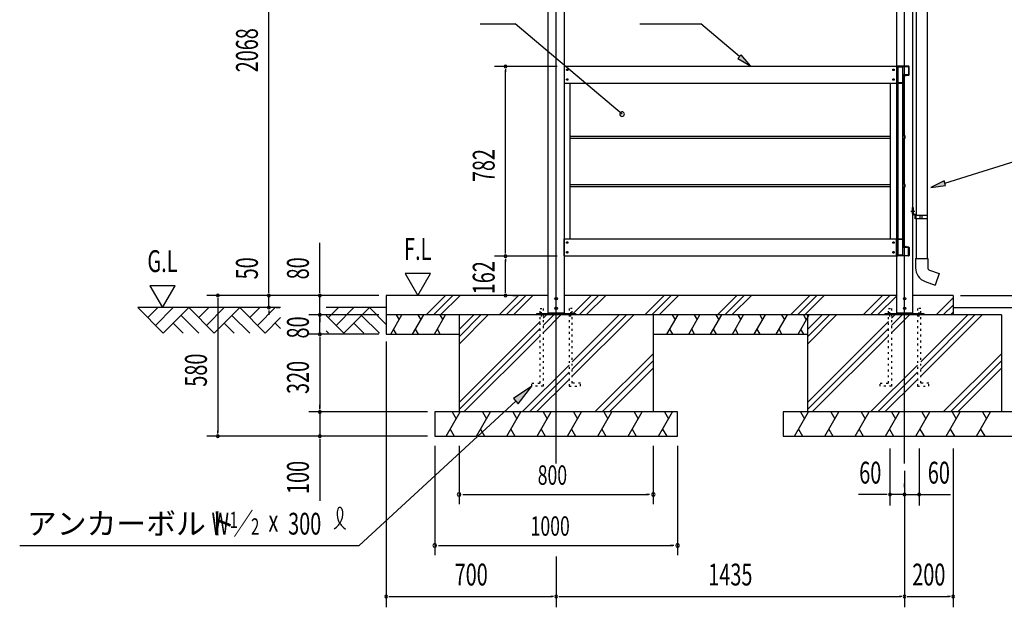
# Model space of a CAD drawing. Extents: x 434 to 16382, y 155 to 11242.
# Drawn here: x 10203 to 14259, y 4849 to 7271 of the extents above; entities that cross this region are included whole.
import ezdxf
from ezdxf.enums import TextEntityAlignment as Align

# ---------------------------------------------------------------- set-up
doc = ezdxf.new("R2010")
doc.units = 0
doc.header["$LTSCALE"] = 40
for name, pattern in [('1PL-L', [56, 50, -2, 2, -2]), ('1PL-S', [4, 2.5, -0.5, 0.5, -0.5]), ('HIDE-S', [1, 0.5, -0.5]), ('TENSEN-', [0.6, 0.2, -0.4])]:
    doc.linetypes.add(name, pattern=pattern)
for name, color, linetype in [('1PL-L1', 6, '1PL-L'), ('1PL-S1', 6, '1PL-S'), ('DOU_BUCHI', 3, 'CONTINUOUS'), ('GAKU_BUCHI', 3, 'CONTINUOUS'), ('HATCH', 1, 'CONTINUOUS'), ('HIDE-S1', 6, 'HIDE-S'), ('HIKIDASHI', 6, 'CONTINUOUS'), ('KISO', 2, 'CONTINUOUS'), ('SUNPOU', 4, 'CONTINUOUS'), ('TATEDOISIJIKANAGU', 2, 'CONTINUOUS'), ('TENSEN-1', 6, 'TENSEN-'), ('U1', 3, 'CONTINUOUS'), ('U3', 6, 'CONTINUOUS')]:
    doc.layers.add(name, color=color, linetype=linetype)
doc.styles.add('00', font='ROMANS', dxfattribs={"width": 0.666667, "bigfont": 'BIGFONT'})
doc.styles.add('01', font='ROMANS', dxfattribs={"height": 3, "bigfont": 'BIGFONT'})

msp = doc.modelspace()

# ---------------------------------------------------------------- linework, layer by layer
at = {"layer": '1PL-L1'}
for p, q in [((12412.8, 5441.4), (12412.8, 8275.8)), ((13847.8, 5441.4), (13847.8, 8038.2))]:
    msp.add_line(p, q, dxfattribs=at)
at = {"layer": '1PL-S1'}
for p, q in [((12352.8, 6047.9), (12352.8, 6065.9)), ((12352.8, 6049.9), (12352.8, 6063.9)), ((12472.8, 6047.9), (12472.8, 6065.9)), ((12472.8, 6049.9), (12472.8, 6063.9)), ((13787.8, 6047.9), (13787.8, 6065.9)), ((13787.8, 6049.9), (13787.8, 6063.9)), ((13907.8, 6047.9), (13907.8, 6065.9)), ((13907.8, 6049.9), (13907.8, 6063.9))]:
    msp.add_line(p, q, dxfattribs=at)
at = {"layer": 'DOU_BUCHI'}
for p, q in [((12446.3, 7078.9), (12446.3, 7008.9)), ((12446.3, 7078.9), (13814.3, 7078.9)), ((13814.3, 7078.9), (13814.3, 7008.9)), ((13818.2, 7076.9), (13818.2, 7010.9)), ((13819.8, 7010.9), (13819.8, 7076.9)), ((13864.2, 7078.9), (13820.2, 7078.9)), ((13820.2, 7077.3), (13864.2, 7077.3)), ((13864.6, 7076.9), (13864.6, 7043.9)), ((13866.2, 7043.9), (13866.2, 7076.9)), ((13842.6, 7041.5), (13842.6, 7012.5)), ((13844.2, 7012.5), (13844.2, 7041.5)), ((13864.2, 7043.5), (13844.6, 7043.5)), ((13844.6, 7041.9), (13864.2, 7041.9)), ((12446.3, 7008.9), (13814.3, 7008.9)), ((13844.2, 7010.5), (13820.2, 7010.5)), ((13820.2, 7008.9), (13844.2, 7008.9)), ((13842.2, 7012.1), (13839.2, 7012.1)), ((13839.2, 7012.1), (13839.2, 7010.5)), ((13839.2, 7010.5), (13842.2, 7010.5)), ((13844.2, 7008.9), (13844.2, 7010.5)), ((12446.3, 6296.9), (12446.3, 6366.9)), ((12446.3, 6366.9), (13814.3, 6366.9)), ((13814.3, 6296.9), (13814.3, 6366.9)), ((13818.2, 6298.9), (13818.2, 6364.9)), ((13819.8, 6364.9), (13819.8, 6298.9)), ((13820.2, 6366.9), (13844.2, 6366.9)), ((13844.2, 6365.3), (13820.2, 6365.3)), ((13839.2, 6363.7), (13839.2, 6365.3)), ((13839.2, 6365.3), (13842.2, 6365.3)), ((13842.2, 6363.7), (13839.2, 6363.7)), ((13842.6, 6334.3), (13842.6, 6363.3)), ((13844.2, 6366.9), (13844.2, 6365.3)), ((13844.2, 6363.3), (13844.2, 6334.3)), ((13844.6, 6333.9), (13864.2, 6333.9)), ((13864.2, 6332.3), (13844.6, 6332.3)), ((13864.6, 6298.9), (13864.6, 6331.9)), ((13866.2, 6331.9), (13866.2, 6298.9)), ((12446.3, 6296.9), (13814.3, 6296.9)), ((13820.2, 6298.5), (13864.2, 6298.5)), ((13864.2, 6296.9), (13820.2, 6296.9))]:
    msp.add_line(p, q, dxfattribs=at)
for centre, radius, start, end in [((13820.2, 7076.9), 2, 90, 180), ((13820.2, 7076.9), 0.4, 90, 180), ((13864.2, 7076.9), 2, 0, 90), ((13864.2, 7076.9), 0.4, 0, 90), ((13844.6, 7041.5), 2, 90, 180), ((13844.6, 7041.5), 0.4, 90, 180), ((13864.2, 7043.9), 0.4, 270, 360), ((13864.2, 7043.9), 2, 270, 0), ((13820.2, 7010.9), 2, 180, 270), ((13820.2, 7010.9), 0.4, 180, 270), ((13842.2, 7012.5), 0.4, 270, 360), ((13842.2, 7012.5), 2, 270, 0), ((13820.2, 6364.9), 2, 90, 180), ((13820.2, 6364.9), 0.4, 90, 180), ((13842.2, 6363.3), 2, 360, 90), ((13842.2, 6363.3), 0.4, 0, 90), ((13844.6, 6334.3), 2, 180, 270), ((13844.6, 6334.3), 0.4, 180, 270), ((13864.2, 6331.9), 2, 0, 90), ((13864.2, 6331.9), 0.4, 0, 90), ((13820.2, 6298.9), 2, 180, 270), ((13820.2, 6298.9), 0.4, 180, 270), ((13864.2, 6298.9), 0.4, 270, 360), ((13864.2, 6298.9), 2, 270, 0)]:
    msp.add_arc(centre, radius, start, end, dxfattribs=at)
at = {"layer": 'GAKU_BUCHI'}
for p, q in [((12446.3, 7074.9), (12445.3, 7074.9)), ((12445.3, 7074.9), (12445.3, 6300.9)), ((13814.3, 7074.9), (13815.3, 7074.9)), ((13815.3, 7074.9), (13815.3, 6300.9)), ((13840.8, 7074.9), (13819.8, 7074.9)), ((13819.8, 7074.9), (13819.8, 6300.9)), ((13840.8, 6300.9), (13840.8, 7074.9)), ((12470.3, 6366.9), (12470.3, 7008.9)), ((13790.3, 6366.9), (13790.3, 7008.9)), ((12445.3, 6300.9), (12446.3, 6300.9)), ((13815.3, 6300.9), (13814.3, 6300.9)), ((13819.8, 6300.9), (13840.8, 6300.9))]:
    msp.add_line(p, q, dxfattribs=at)
at = {"layer": 'HATCH'}
for p, q in [((11957.4, 6133.9), (11877.4, 6053.9)), ((11987.1, 6133.9), (11907.1, 6053.9)), ((12016.8, 6133.9), (11936.8, 6053.9)), ((12257.4, 6133.9), (12177.4, 6053.9)), ((12287.1, 6133.9), (12207.1, 6053.9)), ((12316.8, 6133.9), (12236.8, 6053.9)), ((12557.4, 6133.9), (12483.4, 6059.9)), ((12587.1, 6133.9), (12507.1, 6053.9)), ((12616.8, 6133.9), (12536.8, 6053.9)), ((12857.4, 6133.9), (12777.4, 6053.9)), ((12887.1, 6133.9), (12807.1, 6053.9)), ((12916.8, 6133.9), (12836.8, 6053.9)), ((13157.4, 6133.9), (13077.4, 6053.9)), ((13187.1, 6133.9), (13107.1, 6053.9)), ((13216.8, 6133.9), (13136.8, 6053.9)), ((13457.4, 6133.9), (13377.4, 6053.9)), ((13487.1, 6133.9), (13407.1, 6053.9)), ((13516.8, 6133.9), (13436.8, 6053.9)), ((13757.4, 6133.9), (13677.4, 6053.9)), ((13787.1, 6133.9), (13707.1, 6053.9)), ((13816.8, 6133.9), (13736.8, 6053.9)), ((14047.8, 6124.3), (13977.4, 6053.9)), ((14047.8, 6094.6), (14007.1, 6053.9)), ((11731.3, 5973.9), (11777.5, 6053.9)), ((11753.5, 6053.9), (11765.5, 6033.2)), ((11821.3, 5973.9), (11867.5, 6053.9)), ((11843.5, 6053.9), (11855.5, 6033.2)), ((11911.3, 5973.9), (11957.5, 6053.9)), ((11933.5, 6053.9), (11945.5, 6033.2)), ((12073.4, 6053.9), (12012.8, 5993.3)), ((12132.8, 6053.9), (12012.8, 5933.9)), ((12103.1, 6053.9), (12012.8, 5963.6)), ((12432.5, 6053.9), (12359.3, 5980.7)), ((12373.1, 6053.9), (12359.3, 6040.1)), ((12402.8, 6053.9), (12359.3, 6010.4)), ((12702.5, 6053.9), (12479.3, 5830.7)), ((12672.8, 6053.9), (12479.3, 5860.4)), ((12732.2, 6053.9), (12479.3, 5801)), ((12868.9, 5973.9), (12915, 6053.9)), ((12891, 6053.9), (12903, 6033.2)), ((12958.9, 5973.9), (13005, 6053.9)), ((12981, 6053.9), (12993, 6033.2)), ((13048.9, 5973.9), (13095, 6053.9)), ((13071, 6053.9), (13083, 6033.2)), ((13138.9, 5973.9), (13185, 6053.9)), ((13161, 6053.9), (13173, 6033.2)), ((13228.9, 5973.9), (13275, 6053.9)), ((13251, 6053.9), (13263, 6033.2)), ((13318.9, 5973.9), (13365, 6053.9)), ((13341, 6053.9), (13353, 6033.2)), ((13408.9, 5973.9), (13455, 6053.9)), ((13431, 6053.9), (13443, 6033.2)), ((13538.1, 6053.9), (13447.8, 5963.6)), ((13567.8, 6053.9), (13447.8, 5933.9)), ((13508.4, 6053.9), (13447.8, 5993.3)), ((13867.5, 6053.9), (13794.3, 5980.7)), ((13837.8, 6053.9), (13794.3, 6010.4)), ((13808.1, 6053.9), (13794.3, 6040.1)), ((14167.2, 6053.9), (13914.3, 5801)), ((14107.8, 6053.9), (13914.3, 5860.4)), ((14137.5, 6053.9), (13914.3, 5830.7)), ((14047.8, 6064.9), (14036.8, 6053.9)), ((12346.3, 6027.1), (12012.8, 5693.6)), ((13781.3, 6027.1), (13447.8, 5693.6)), ((11755.3, 5973.9), (11743.3, 5994.7)), ((11845.3, 5973.9), (11833.3, 5994.7)), ((11935.3, 5973.9), (11923.3, 5994.7)), ((12346.3, 5997.4), (12012.8, 5663.9)), ((12346.3, 5967.7), (12032.5, 5653.9)), ((12892.9, 5973.9), (12880.9, 5994.7)), ((12982.9, 5973.9), (12970.9, 5994.7)), ((13072.9, 5973.9), (13060.9, 5994.7)), ((13162.9, 5973.9), (13150.9, 5994.7)), ((13252.9, 5973.9), (13240.9, 5994.7)), ((13342.9, 5973.9), (13330.9, 5994.7)), ((13432.9, 5973.9), (13420.9, 5994.7)), ((13781.3, 5997.4), (13447.8, 5663.9)), ((13781.3, 5967.7), (13467.5, 5653.9)), ((12812.8, 5894.2), (12572.5, 5653.9)), ((14247.8, 5894.2), (14007.5, 5653.9)), ((12466.3, 5847.4), (12272.8, 5653.9)), ((12812.8, 5864.5), (12602.2, 5653.9)), ((13901.3, 5847.4), (13707.8, 5653.9)), ((14247.8, 5864.5), (14037.2, 5653.9)), ((12466.3, 5817.7), (12302.5, 5653.9)), ((12812.8, 5834.8), (12631.9, 5653.9)), ((13901.3, 5817.7), (13737.5, 5653.9)), ((14247.8, 5834.8), (14066.9, 5653.9)), ((12466.3, 5788), (12332.2, 5653.9)), ((13901.3, 5788), (13767.2, 5653.9)), ((11959.5, 5553.9), (12017.3, 5653.9)), ((11983.9, 5653.9), (12000.6, 5625.1)), ((12084.5, 5553.9), (12142.3, 5653.9)), ((12108.9, 5653.9), (12125.6, 5625.1)), ((12209.5, 5553.9), (12267.3, 5653.9)), ((12233.9, 5653.9), (12250.6, 5625.1)), ((12334.5, 5553.9), (12392.3, 5653.9)), ((12358.9, 5653.9), (12375.6, 5625.1)), ((12459.5, 5553.9), (12517.3, 5653.9)), ((12483.9, 5653.9), (12500.6, 5625.1)), ((12584.5, 5553.9), (12642.3, 5653.9)), ((12608.9, 5653.9), (12625.6, 5625.1)), ((12709.5, 5553.9), (12767.3, 5653.9)), ((12733.9, 5653.9), (12750.6, 5625.1)), ((12834.5, 5553.9), (12892.3, 5653.9)), ((12858.9, 5653.9), (12875.6, 5625.1)), ((13394.5, 5553.9), (13452.3, 5653.9)), ((13418.9, 5653.9), (13435.6, 5625.1)), ((13519.5, 5553.9), (13577.3, 5653.9)), ((13543.9, 5653.9), (13560.6, 5625.1)), ((13644.5, 5553.9), (13702.3, 5653.9)), ((13668.9, 5653.9), (13685.6, 5625.1)), ((13769.5, 5553.9), (13827.3, 5653.9)), ((13793.9, 5653.9), (13810.6, 5625.1)), ((13894.5, 5553.9), (13952.3, 5653.9)), ((13918.9, 5653.9), (13935.6, 5625.1)), ((14019.5, 5553.9), (14077.3, 5653.9)), ((14043.9, 5653.9), (14060.6, 5625.1)), ((14144.5, 5553.9), (14202.3, 5653.9)), ((14168.9, 5653.9), (14185.6, 5625.1)), ((11976.2, 5582.8), (11992.9, 5553.9)), ((12101.2, 5582.8), (12117.9, 5553.9)), ((12226.2, 5582.8), (12242.9, 5553.9)), ((12351.2, 5582.8), (12367.9, 5553.9)), ((12476.2, 5582.8), (12492.9, 5553.9)), ((12601.2, 5582.8), (12617.9, 5553.9)), ((12726.2, 5582.8), (12742.9, 5553.9)), ((12851.2, 5582.8), (12867.9, 5553.9)), ((13411.2, 5582.8), (13427.9, 5553.9)), ((13536.2, 5582.8), (13552.9, 5553.9)), ((13661.2, 5582.8), (13677.9, 5553.9)), ((13786.2, 5582.8), (13802.9, 5553.9)), ((13911.2, 5582.8), (13927.9, 5553.9)), ((14036.2, 5582.8), (14052.9, 5553.9)), ((14161.2, 5582.8), (14177.9, 5553.9))]:
    msp.add_line(p, q, dxfattribs=at)
at = {"layer": 'HIDE-S1'}
for centre in [(12458.3, 7063.9), (13802.3, 7063.9), (12458.3, 7023.9), (13802.3, 7023.9), (12458.3, 6351.9), (13802.3, 6351.9), (12458.3, 6311.9), (13802.3, 6311.9)]:
    msp.add_circle(centre, 3, dxfattribs=at)
at = {"layer": 'HIKIDASHI'}
for p, q in [((12100.3, 7253), (12244.3, 7253)), ((12684.3, 6881.4), (12244.3, 7253)), ((12756.9, 7253), (13008.9, 7253)), ((13168, 7118.7), (13008.9, 7253)), ((13174.5, 7126.3), (13161.6, 7111)), ((13161.6, 7111), (13213.9, 7079.9)), ((13213.9, 7079.9), (13174.5, 7126.3)), ((14013.6, 6597.1), (14578.6, 6772.8)), ((14010.7, 6606.7), (13956.3, 6579.3)), ((13956.3, 6579.3), (14016.6, 6587.6)), ((14016.6, 6587.6), (14010.7, 6606.7)), ((12312.8, 5759.9), (12236.5, 5710)), ((12256.8, 5687.9), (12312.8, 5759.9)), ((12246.6, 5699), (11600.7, 5103.9)), ((12236.5, 5710), (12256.8, 5687.9)), ((10202.9, 5103.9), (11600.7, 5103.9))]:
    msp.add_line(p, q, dxfattribs=at)
for centre, radius, start, end in [((12684.3, 6881.4), 9.37, 139.8191, 319.8191), ((12684.3, 6881.4), 9.37, 319.8191, 139.8191), ((11459.2, 5235.5), 74.7, 301.7712, 15.1404), ((11584.9, 5234.3), 74.7, 164.8596, 237.5045), ((11521.5, 5251.5), 8.96, 15.1404, 164.8596)]:
    msp.add_arc(centre, radius, start, end, dxfattribs=at)
for points in [[(13161.6, 7111), (13174.5, 7126.3), (13213.9, 7079.9)], [(14010.7, 6606.7), (14016.6, 6587.6), (13956.3, 6579.3)], [(12256.8, 5687.9), (12236.5, 5710), (12312.8, 5759.9)]]:
    msp.add_solid(points, dxfattribs=at)
at = {"layer": 'KISO'}
for p, q in [((12380.3, 6133.9), (11712.8, 6133.9)), ((11712.8, 6133.9), (11712.8, 6053.9)), ((13815.3, 6133.9), (12445.3, 6133.9)), ((14047.8, 6133.9), (13880.3, 6133.9)), ((14047.8, 6133.9), (14047.8, 6053.9)), ((14047.8, 6083.9), (14315.4, 6083.9)), ((12380.3, 6053.9), (11712.8, 6053.9)), ((11712.8, 6053.9), (11712.8, 5973.9)), ((12012.8, 6053.9), (12012.8, 5653.9)), ((14247.8, 6053.9), (12445.3, 6053.9)), ((12812.8, 6053.9), (12812.8, 5653.9)), ((13447.8, 6053.9), (13447.8, 5653.9)), ((14247.8, 6053.9), (14247.8, 5653.9)), ((11712.8, 5973.9), (12012.8, 5973.9)), ((12812.8, 5973.9), (13447.8, 5973.9)), ((12912.8, 5653.9), (11912.8, 5653.9)), ((11912.8, 5653.9), (11912.8, 5553.9)), ((12912.8, 5553.9), (12912.8, 5653.9)), ((14347.8, 5653.9), (13347.8, 5653.9)), ((13347.8, 5653.9), (13347.8, 5553.9)), ((11912.8, 5553.9), (12912.8, 5553.9)), ((13347.8, 5553.9), (14347.8, 5553.9))]:
    msp.add_line(p, q, dxfattribs=at)
at = {"layer": 'SUNPOU'}
for p, q in [((11229, 6148.9), (11229, 8186.9)), ((12416.3, 7077.9), (12159.2, 7077.9)), ((12204.2, 7066.7), (12204.2, 7055.4)), ((12204.2, 6310.9), (12204.2, 7062.9)), ((11229, 6148.9), (11229, 6351.1)), ((11439, 6148.9), (11439, 6351.1)), ((12416.3, 6295.9), (12159.2, 6295.9)), ((12416.3, 6295.9), (12159.2, 6295.9)), ((12204.2, 6307.2), (12204.2, 6318.4)), ((12204.2, 6284.7), (12204.2, 6273.4)), ((12204.2, 6148.9), (12204.2, 6280.9)), ((11894.6, 6223.9), (11790.7, 6223.9)), ((11790.7, 6223.9), (11842.6, 6133.9)), ((11842.6, 6133.9), (11894.6, 6223.9)), ((10739.2, 6173.9), (10791.1, 6083.9)), ((10843.1, 6173.9), (10739.2, 6173.9)), ((10791.1, 6083.9), (10843.1, 6173.9)), ((11682.8, 6133.9), (10974, 6133.9)), ((11199, 6133.9), (11184, 6133.9)), ((11682.8, 6133.9), (11184, 6133.9)), ((11229, 6145.2), (11229, 6156.4)), ((11229, 6145.2), (11229, 6156.4)), ((11229, 6083.9), (11229, 6133.9)), ((11682.8, 6133.9), (11394, 6133.9)), ((11439, 6145.2), (11439, 6156.4)), ((11439, 6053.9), (11439, 6133.9)), ((12204.2, 6145.2), (12204.2, 6156.4)), ((12234.2, 6133.9), (12249.2, 6133.9)), ((14077.8, 6133.9), (14500.2, 6133.9)), ((11019, 6122.7), (11019, 6111.4)), ((11019, 6118.9), (11019, 5568.9)), ((11259, 6083.9), (11274, 6083.9)), ((11439, 6068.9), (11439, 6083.9)), ((11229, 6072.7), (11229, 6061.4)), ((11229, 6068.9), (11229, 6053.9)), ((11682.8, 6053.9), (11394, 6053.9)), ((11682.8, 6053.9), (11394, 6053.9)), ((11439, 6065.2), (11439, 6076.4)), ((11439, 5973.9), (11439, 6053.9)), ((11439, 6042.7), (11439, 6031.4)), ((11439, 6038.9), (11439, 6023.9)), ((11682.8, 5973.9), (11394, 5973.9)), ((11682.8, 5973.9), (11394, 5973.9)), ((11439, 5962.7), (11439, 5951.4)), ((11439, 5962.7), (11439, 5951.4)), ((11439, 5958.9), (11439, 5943.9)), ((11439, 5958.9), (11439, 5668.9)), ((11712.8, 5943.9), (11712.8, 4848.9)), ((11439, 5668.9), (11439, 5683.9)), ((11882.8, 5653.9), (11394, 5653.9)), ((11882.8, 5653.9), (11394, 5653.9)), ((11439, 5665.2), (11439, 5676.4)), ((11439, 5665.2), (11439, 5676.4)), ((11439, 5653.9), (11439, 5553.9)), ((11019, 5565.2), (11019, 5576.4)), ((11882.8, 5553.9), (10974, 5553.9)), ((11882.8, 5553.9), (11394, 5553.9)), ((11439, 5542.7), (11439, 5531.4)), ((11439, 5538.9), (11439, 5288.2)), ((11912.8, 5513.9), (11912.8, 5063.9)), ((12012.8, 5513.9), (12012.8, 5273.9)), ((12812.8, 5513.9), (12812.8, 5273.9)), ((12912.8, 5513.9), (12912.8, 5063.9)), ((13787.8, 5503.9), (13787.8, 5268.9)), ((13907.8, 5503.9), (13907.8, 5268.9)), ((14047.8, 5503.9), (14047.8, 4848.9)), ((13847.8, 5411.4), (13847.8, 4848.9)), ((13847.8, 5411.4), (13847.8, 4848.9)), ((13847.8, 5343.9), (13847.8, 5358.9)), ((12027.8, 5313.9), (12042.8, 5313.9)), ((12032.8, 5313.9), (12792.8, 5313.9)), ((12797.8, 5313.9), (12782.8, 5313.9)), ((13757.8, 5313.9), (13658, 5313.9)), ((13772.8, 5313.9), (13757.8, 5313.9)), ((13776.6, 5313.9), (13765.3, 5313.9)), ((13847.8, 5313.9), (13787.8, 5313.9)), ((13836.6, 5313.9), (13825.3, 5313.9)), ((13847.8, 5313.9), (14037.7, 5313.9)), ((13919.1, 5313.9), (13930.3, 5313.9)), ((13922.8, 5313.9), (13937.8, 5313.9)), ((11927.8, 5103.9), (11942.8, 5103.9)), ((11932.8, 5103.9), (12892.8, 5103.9)), ((12897.8, 5103.9), (12882.8, 5103.9)), ((12412.8, 5058.9), (12412.8, 4848.9)), ((11724.1, 4893.9), (11735.3, 4893.9)), ((11727.8, 4893.9), (12397.8, 4893.9)), ((12401.6, 4893.9), (12390.3, 4893.9)), ((12424.1, 4893.9), (12435.3, 4893.9)), ((12427.8, 4893.9), (13832.8, 4893.9)), ((13836.6, 4893.9), (13825.3, 4893.9)), ((13859.1, 4893.9), (13870.3, 4893.9)), ((13862.8, 4893.9), (14032.8, 4893.9)), ((14036.6, 4893.9), (14025.3, 4893.9))]:
    msp.add_line(p, q, dxfattribs=at)
for centre, radius, start, end in [((12204.2, 7077.9), 5.62, 90, 270), ((12204.2, 7077.9), 5.62, 270, 90), ((12204.2, 6295.9), 5.62, 90, 270), ((12204.2, 6295.9), 5.62, 90, 270), ((12204.2, 6295.9), 5.62, 270, 90), ((12204.2, 6295.9), 5.62, 270, 90), ((11019, 6133.9), 5.62, 90, 270), ((11019, 6133.9), 5.62, 270, 90), ((11229, 6133.9), 5.62, 90, 270), ((11229, 6133.9), 5.62, 90, 270), ((11229, 6133.9), 5.62, 270, 90), ((11229, 6133.9), 5.62, 270, 90), ((11439, 6133.9), 5.62, 90, 270), ((11439, 6133.9), 5.62, 270, 90), ((12204.2, 6133.9), 5.62, 90, 270), ((12204.2, 6133.9), 5.62, 270, 90), ((11229, 6083.9), 5.62, 90, 270), ((11229, 6083.9), 5.62, 270, 90), ((11439, 6053.9), 5.62, 90, 270), ((11439, 6053.9), 5.62, 90, 270), ((11439, 6053.9), 5.62, 270, 90), ((11439, 6053.9), 5.62, 270, 90), ((11439, 5973.9), 5.62, 90, 270), ((11439, 5973.9), 5.62, 90, 270), ((11439, 5973.9), 5.62, 270, 90), ((11439, 5973.9), 5.62, 270, 90), ((11439, 5653.9), 5.62, 90, 270), ((11439, 5653.9), 5.62, 90, 270), ((11439, 5653.9), 5.62, 270, 90), ((11439, 5653.9), 5.62, 270, 90), ((11019, 5553.9), 5.62, 90, 270), ((11019, 5553.9), 5.62, 270, 90), ((11439, 5553.9), 5.62, 90, 270), ((11439, 5553.9), 5.62, 270, 90), ((12012.8, 5313.9), 7.5, 0, 180), ((12012.8, 5313.9), 7.5, 180, 0), ((12812.8, 5313.9), 7.5, 0, 180), ((12812.8, 5313.9), 7.5, 180, 0), ((13787.8, 5313.9), 5.62, 0, 180), ((13787.8, 5313.9), 5.62, 180, 0), ((13847.8, 5313.9), 5.62, 0, 180), ((13847.8, 5313.9), 5.62, 180, 0), ((13907.8, 5313.9), 5.62, 0, 180), ((13907.8, 5313.9), 5.62, 180, 0), ((11912.8, 5103.9), 7.5, 0, 180), ((12912.8, 5103.9), 7.5, 0, 180), ((11912.8, 5103.9), 7.5, 180, 0), ((12912.8, 5103.9), 7.5, 180, 0), ((11712.8, 4893.9), 5.62, 0, 180), ((11712.8, 4893.9), 5.62, 180, 0), ((12412.8, 4893.9), 5.62, 0, 180), ((12412.8, 4893.9), 5.62, 0, 180), ((12412.8, 4893.9), 5.62, 180, 0), ((12412.8, 4893.9), 5.62, 180, 0), ((13847.8, 4893.9), 5.62, 0, 180), ((13847.8, 4893.9), 5.62, 0, 180), ((13847.8, 4893.9), 5.62, 180, 0), ((13847.8, 4893.9), 5.62, 180, 0), ((14047.8, 4893.9), 5.62, 0, 180), ((14047.8, 4893.9), 5.62, 180, 0)]:
    msp.add_arc(centre, radius, start, end, dxfattribs=at)
at = {"layer": 'TATEDOISIJIKANAGU'}
for p, q in [((13896.3, 7449.7), (13896.3, 6464.2)), ((13940.3, 7449.7), (13940.3, 6464.2)), ((13880.3, 6470.3), (13880.3, 6496.2)), ((13880.3, 6496.2), (13882.9, 6496.2)), ((13882.9, 6496.2), (13882.9, 6470.3)), ((13884.4, 6468.8), (13890.6, 6468.8)), ((13890.6, 6466.2), (13884.4, 6466.2)), ((13892.1, 6449.7), (13892.1, 6464.7)), ((13894.7, 6449.7), (13892.1, 6449.7)), ((13894.7, 6464.7), (13894.7, 6449.7)), ((13941.9, 6464.2), (13894.7, 6464.2)), ((13894.7, 6464.2), (13894.7, 6451.7)), ((13894.7, 6451.7), (13941.9, 6451.7)), ((13896.3, 6451.7), (13896.3, 6286)), ((13918.3, 6464.2), (13918.3, 6451.7)), ((13940.3, 6451.7), (13940.3, 6286)), ((13941.9, 6451.7), (13941.9, 6464.2)), ((13893.3, 6286), (13943.3, 6286)), ((13893.3, 6286), (13893.3, 6248)), ((13896.3, 6286), (13940.3, 6286)), ((13943.3, 6286), (13943.3, 6248)), ((13949.9, 6238.6), (13990.4, 6223.9)), ((13990.4, 6223.9), (13973.3, 6176.9)), ((13932.8, 6191.7), (13973.3, 6176.9))]:
    msp.add_line(p, q, dxfattribs=at)
at = {"layer": 'TATEDOISIJIKANAGU', "color": 6, "linetype": '1PL-S'}
msp.add_line((13873.7, 6481.2), (13889.5, 6481.2), dxfattribs=at)
at = {"layer": 'TATEDOISIJIKANAGU'}
for centre, radius, start, end in [((13884.4, 6470.3), 4.1, 180, 270), ((13884.4, 6470.3), 1.5, 180, 270), ((13890.6, 6464.7), 4.1, 0, 90), ((13890.6, 6464.7), 1.5, 0, 90), ((13923, 6457.9), 12.8, 150.8731, 209.1269), ((13953.3, 6248), 60, 180, 250), ((13953.3, 6248), 10, 180, 250)]:
    msp.add_arc(centre, radius, start, end, dxfattribs=at)
at = {"layer": 'TENSEN-1'}
for p, q in [((12346.3, 5772.9), (12346.3, 6079.9)), ((12346.3, 6079.9), (12359.3, 6079.9)), ((12359.3, 6079.9), (12359.3, 5759.9)), ((12479.3, 6079.9), (12466.3, 6079.9)), ((12466.3, 6079.9), (12466.3, 5759.9)), ((12479.3, 5772.9), (12479.3, 6079.9)), ((13781.3, 5772.9), (13781.3, 6079.9)), ((13781.3, 6079.9), (13794.3, 6079.9)), ((13794.3, 6079.9), (13794.3, 5759.9)), ((13914.3, 6079.9), (13901.3, 6079.9)), ((13901.3, 6079.9), (13901.3, 5759.9)), ((13914.3, 5772.9), (13914.3, 6079.9)), ((12312.8, 5772.9), (12346.3, 5772.9)), ((12312.8, 5759.9), (12312.8, 5772.9)), ((12359.3, 5759.9), (12312.8, 5759.9)), ((12466.3, 5759.9), (12512.8, 5759.9)), ((12512.8, 5772.9), (12479.3, 5772.9)), ((12512.8, 5759.9), (12512.8, 5772.9)), ((13747.8, 5772.9), (13781.3, 5772.9)), ((13747.8, 5759.9), (13747.8, 5772.9)), ((13794.3, 5759.9), (13747.8, 5759.9)), ((13901.3, 5759.9), (13947.8, 5759.9)), ((13947.8, 5772.9), (13914.3, 5772.9)), ((13947.8, 5759.9), (13947.8, 5772.9))]:
    msp.add_line(p, q, dxfattribs=at)
at = {"layer": 'U1'}
for p, q in [((12380.3, 6060.9), (12380.3, 8089.9)), ((12445.3, 8085.9), (12445.3, 6060.9)), ((13815.3, 6060.9), (13815.3, 7849.9)), ((13880.3, 7854.7), (13880.3, 6060.9)), ((13844.2, 6792.1), (13844.2, 7039.8)), ((13845, 6792.1), (13845, 7039.8)), ((13845.2, 7040.8), (13853.4, 7041.1)), ((13845.2, 7040), (13853.4, 7040.3)), ((13846.2, 7041.6), (13853.4, 7041.9)), ((13846.2, 7041.6), (13846.2, 7040.8)), ((12470.3, 6791.1), (13790.3, 6791.1)), ((12470.3, 6782.7), (13790.3, 6782.7)), ((13844.2, 6592.1), (13844.2, 6781.7)), ((13849, 6791.1), (13845, 6791.1)), ((13845, 6592.1), (13845, 6781.7)), ((13849, 6791.9), (13845.2, 6791.9)), ((13845.2, 6782.7), (13849, 6782.7)), ((13849, 6781.9), (13845.2, 6781.9)), ((13849.2, 6782.9), (13849.2, 6790.9)), ((13850, 6782.9), (13850, 6790.9)), ((12470.3, 6591.1), (13790.3, 6591.1)), ((12470.3, 6582.7), (13790.3, 6582.7)), ((13844.2, 6336.1), (13844.2, 6581.7)), ((13845, 6336.1), (13845, 6581.7)), ((13849, 6591.9), (13845.2, 6591.9)), ((13849, 6591.1), (13845.2, 6591.1)), ((13845.2, 6582.7), (13849, 6582.7)), ((13849, 6581.9), (13845.2, 6581.9)), ((13849.2, 6582.9), (13849.2, 6590.9)), ((13850, 6582.9), (13850, 6590.9)), ((13845.2, 6335.9), (13853.4, 6335.5)), ((13853.4, 6334.7), (13845.2, 6335.1)), ((13846.2, 6334.3), (13846.2, 6335.1)), ((13846.2, 6334.3), (13853.4, 6333.9)), ((12332.8, 6059.9), (12492.8, 6059.9)), ((12332.8, 6053.9), (12332.8, 6059.9)), ((12492.8, 6053.9), (12332.8, 6053.9)), ((12445.3, 6060.9), (12380.3, 6060.9)), ((12380.3, 6059.9), (12445.3, 6059.9)), ((12389.8, 6060.9), (12389.8, 6059.9)), ((12435.8, 6059.9), (12435.8, 6060.9)), ((12492.8, 6059.9), (12492.8, 6053.9)), ((13767.8, 6059.9), (13927.8, 6059.9)), ((13767.8, 6053.9), (13767.8, 6059.9)), ((13927.8, 6053.9), (13767.8, 6053.9)), ((13880.3, 6060.9), (13815.3, 6060.9)), ((13815.3, 6059.9), (13880.3, 6059.9)), ((13824.8, 6060.9), (13824.8, 6059.9)), ((13870.8, 6059.9), (13870.8, 6060.9)), ((13927.8, 6059.9), (13927.8, 6053.9))]:
    msp.add_line(p, q, dxfattribs=at)
for centre in [(12412.8, 6120.9), (13847.8, 6120.9), (12412.8, 6080.9), (13847.8, 6080.9)]:
    msp.add_circle(centre, 5, dxfattribs=at)
for centre, radius, start, end in [((13845.2, 7039.8), 1, 92, 180), ((13845.2, 7039.8), 0.2, 92, 180), ((13853.4, 7041.1), 0.8, 272, 92), ((13845.2, 6792.1), 1, 180, 270), ((13845.2, 6781.7), 1, 90, 180), ((13845.2, 6792.1), 0.2, 180, 270), ((13845.2, 6781.7), 0.2, 90, 180), ((13849, 6790.9), 1, 0, 90), ((13849, 6790.9), 0.2, 360, 90), ((13849, 6782.9), 1, 270, 0), ((13849, 6782.9), 0.2, 270, 0), ((13845.2, 6592.1), 1, 180, 270), ((13845.2, 6581.7), 1, 90, 180), ((13845.2, 6592.1), 0.2, 180, 270), ((13845.2, 6581.7), 0.2, 90, 180), ((13849, 6590.9), 1, 0, 90), ((13849, 6590.9), 0.2, 360, 90), ((13849, 6582.9), 1, 270, 0), ((13849, 6582.9), 0.2, 270, 360), ((13845.2, 6336.1), 1, 180, 268), ((13845.2, 6336.1), 0.2, 180, 268), ((13853.4, 6334.7), 0.8, 268, 88)]:
    msp.add_arc(centre, radius, start, end, dxfattribs=at)
at = {"layer": 'U3'}
for p, q in [((10689.2, 6083.9), (10794.2, 5978.9)), ((11277.9, 6083.9), (10689.2, 6083.9)), ((10730.5, 6042.6), (10771.9, 6083.9)), ((10762.4, 6010.8), (10835.5, 6083.9)), ((10794.2, 5978.9), (10899.2, 6083.9)), ((10899.2, 6083.9), (11004.2, 5978.9)), ((10940.5, 6042.6), (10981.9, 6083.9)), ((10972.4, 6010.8), (11045.5, 6083.9)), ((11004.2, 5978.9), (11109.2, 6083.9)), ((11109.2, 6083.9), (11214.2, 5978.9)), ((11150.5, 6042.6), (11191.9, 6083.9)), ((11182.4, 6010.8), (11255.5, 6083.9)), ((11712.8, 6083.9), (11465.1, 6083.9)), ((11474.7, 6042.6), (11516.1, 6083.9)), ((11506.5, 6010.8), (11579.7, 6083.9)), ((11538.3, 5978.9), (11643.3, 6083.9)), ((11643.3, 6083.9), (11712.8, 6014.4)), ((10867.4, 6052.1), (10940.5, 5978.9)), ((11077.4, 6052.1), (11150.5, 5978.9)), ((11465.1, 6052.1), (11538.3, 5978.9)), ((11611.5, 6052.1), (11684.7, 5978.9)), ((10835.5, 6020.3), (10876.9, 5978.9)), ((11045.5, 6020.3), (11086.9, 5978.9)), ((11214.2, 5978.9), (11277.9, 6042.6)), ((11255.5, 6020.3), (11277.9, 5998)), ((11579.7, 6020.3), (11621.1, 5978.9)), ((11465.1, 5988.5), (11474.7, 5978.9))]:
    msp.add_line(p, q, dxfattribs=at)

# ---------------------------------------------------------------- texts
at = {"layer": 'HIKIDASHI', "style": '01'}
msp.add_text('アンカーボルト', height=90, dxfattribs=at).set_placement((10232.9, 5148.9))
at = {"layer": 'HIKIDASHI', "style": '00', "width": 0.67}
for s, height, p in [('W ／', 89.55, (10993.3, 5148.9)), ('1', 67.2, (11067.9, 5175.4)), ('300', 89.55, (11308.7, 5148.7)), ('2', 67.2, (11155.8, 5148.3)), ('x', 89.6, (11227.6, 5160.1))]:
    msp.add_text(s, height=height, dxfattribs=at).set_placement(p)
at = {"layer": 'SUNPOU', "style": '00', "width": 0.666667}
for s, p in [('2068', (11184, 7053.7)), ('782', (12159.2, 6601.2)), ('50', (11184, 6200.4)), ('80', (11394, 6200.4)), ('162', (12159.2, 6139.1)), ('80', (11394, 5956.8)), ('580', (10974, 5758.2)), ('320', (11394, 5728.2)), ('100', (11394, 5316.1))]:
    msp.add_text(s, height=90, rotation=90, dxfattribs=at).set_placement(p)
at = {"layer": 'SUNPOU', "style": '01', "width": 0.67}
for s, p in [('F.L', (11842.6, 6313.9)), ('G.L', (10791.1, 6263.9))]:
    msp.add_text(s, height=90, dxfattribs=at).set_placement(p, align=Align.MIDDLE)
at = {"layer": 'SUNPOU', "style": '00', "width": 0.666667}
for s, p in [('800', (12336.6, 5353.9)), ('1000', (12307.4, 5143.9))]:
    msp.add_text(s, height=80, dxfattribs=at).set_placement(p)
for s, p in [('60', (13706.6, 5403.9)), ('60', (13989.1, 5403.9)), ('700', (12062.8, 4983.9)), ('1435', (13130.3, 4983.9)), ('200', (13947.8, 4983.9))]:
    msp.add_text(s, height=90, dxfattribs=at).set_placement(p, align=Align.MIDDLE_CENTER)

doc.saveas('drawing.dxf')
